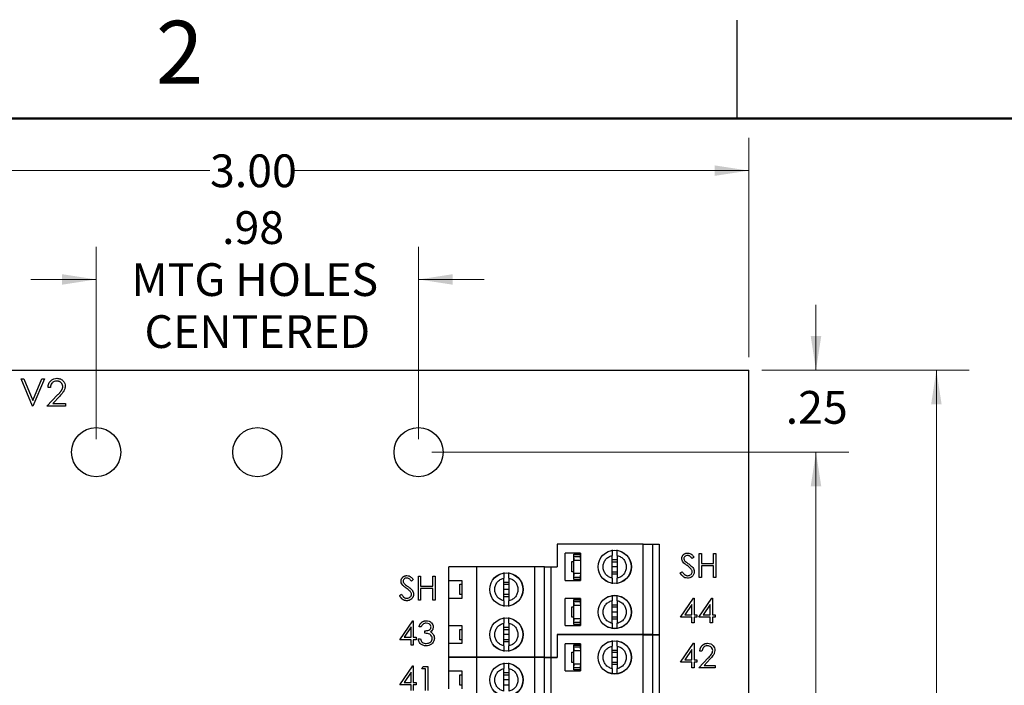
# Model space of a CAD drawing. Units: inches. Extents: x 0.1 to 16.9, y 0.1 to 10.9.
# Drawn here: x 10 to 13.8, y 8.3 to 10.9 of the extents above; entities that cross this region are included whole.
import ezdxf

# ---------------------------------------------------------------- set-up
doc = ezdxf.new("R2010")
doc.units = ezdxf.units.IN
doc.header["$MEASUREMENT"] = 0
doc.styles.add('SLDTEXTSTYLE0', font='TXT', dxfattribs={"width": 0.75})
doc.dimstyles.new('SLDDIMSTYLE0', dxfattribs={"dimtxt": 0.125, "dimasz": 0.13, "dimexe": 0, "dimexo": 0.0625, "dimgap": 0.03125, "dimtad": 0, "dimtih": 1, "dimtoh": 1, "dimlfac": 0.8, "dimrnd": 1e-09, "dimzin": 4, "dimdsep": 46, "dimtxsty": 'SLDTEXTSTYLE0', "dimsah": 1, "dimcen": 0.09, "dimadec": 0, "dimazin": 1, "dimtfac": 1, "dimtofl": 0, "dimtmove": 0, "dimatfit": 3, "dimfxl": 0, "dimfrac": 2, "dimtolj": 1, "dimtzin": 12, "dimarcsym": 0})
doc.dimstyles.new('SLDDIMSTYLE2', dxfattribs={"dimtxt": 0.125, "dimasz": 0.13, "dimexe": 0, "dimexo": 0.0625, "dimgap": 0.03125, "dimtad": 0, "dimtih": 1, "dimtoh": 1, "dimlfac": 0.8, "dimrnd": 1e-09, "dimzin": 12, "dimdsep": 46, "dimtxsty": 'SLDTEXTSTYLE0', "dimsah": 1, "dimcen": 0.09, "dimadec": 0, "dimazin": 3, "dimtfac": 1, "dimtmove": 0, "dimatfit": 0, "dimfxl": 0, "dimfrac": 2, "dimtolj": 1, "dimtzin": 12, "dimarcsym": 0})

# ---------------------------------------------------------------- blocks, each defined once
blk = doc.blocks.new('_D')
at = {"color": 7, "linetype": 'Continuous', "lineweight": 18}
for p, q in [((12.8443, 9.5393), (13.6353, 9.5393)), ((13.5103, 9.5393), (13.5103, 6.9052)), ((13.5103, 4.1643), (13.5103, 6.7068)), ((12.8443, 4.1643), (13.6353, 4.1643))]:
    blk.add_line(p, q, dxfattribs=at)
for points in [[(13.5103, 9.5393), (13.4903, 9.4093), (13.5303, 9.4093)], [(13.5103, 4.1643), (13.5303, 4.2943), (13.4903, 4.2943)]]:
    blk.add_solid(points, dxfattribs=at)
at = {"color": 7, "linetype": 'Continuous', "lineweight": 18, "insert": (13.3486, 6.8679), "char_height": 0.125, "attachment_point": 1, "style": 'SLDTEXTSTYLE0'}
blk.add_mtext('4.30', dxfattribs=at)
blk = doc.blocks.new('_D_2')
at = {"color": 7, "linetype": 'Continuous', "lineweight": 18}
for p, q in [((10.3041, 9.2768), (10.3041, 10.0107)), ((11.5344, 9.2768), (11.5344, 10.0107)), ((10.3041, 9.8857), (10.0541, 9.8857)), ((11.5344, 9.8857), (11.7844, 9.8857))]:
    blk.add_line(p, q, dxfattribs=at)
for points in [[(10.3041, 9.8857), (10.1741, 9.9057), (10.1741, 9.8657)], [(11.5344, 9.8857), (11.6644, 9.8657), (11.6644, 9.9057)]]:
    blk.add_solid(points, dxfattribs=at)
at = {"color": 7, "linetype": 'Continuous', "lineweight": 18, "char_height": 0.125, "attachment_point": 1, "style": 'SLDTEXTSTYLE0'}
for s, insert in [('.98', (10.7846, 10.146)), ('MTG HOLES', (10.4383, 9.9476)), ('CENTERED', (10.4885, 9.7492))]:
    blk.add_mtext(s, dxfattribs=dict(at, insert=insert))
blk = doc.blocks.new('_D_4')
at = {"color": 7, "linetype": 'Continuous', "lineweight": 18}
for p, q in [((13.0509, 9.5393), (13.0509, 9.7893)), ((12.8443, 9.5393), (13.1759, 9.5393)), ((11.5844, 9.2268), (13.1759, 9.2268)), ((13.0509, 9.2268), (13.0509, 8.9768))]:
    blk.add_line(p, q, dxfattribs=at)
for points in [[(13.0509, 9.5393), (13.0709, 9.6693), (13.0309, 9.6693)], [(13.0509, 9.2268), (13.0309, 9.0968), (13.0709, 9.0968)]]:
    blk.add_solid(points, dxfattribs=at)
at = {"color": 7, "linetype": 'Continuous', "lineweight": 18, "insert": (12.9354, 9.4601), "char_height": 0.125, "attachment_point": 1, "style": 'SLDTEXTSTYLE0'}
blk.add_mtext('.25', dxfattribs=at)
blk = doc.blocks.new('_D_5')
at = {"color": 7, "linetype": 'Continuous', "lineweight": 18}
for p, q in [((11.5844, 9.2268), (13.1759, 9.2268)), ((13.0509, 9.2268), (13.0509, 6.9052)), ((13.0509, 4.4768), (13.0509, 6.7068)), ((11.5844, 4.4768), (13.1759, 4.4768))]:
    blk.add_line(p, q, dxfattribs=at)
for points in [[(13.0509, 9.2268), (13.0309, 9.0968), (13.0709, 9.0968)], [(13.0509, 4.4768), (13.0709, 4.6068), (13.0309, 4.6068)]]:
    blk.add_solid(points, dxfattribs=at)
at = {"color": 7, "linetype": 'Continuous', "lineweight": 18, "insert": (12.8892, 6.8679), "char_height": 0.125, "attachment_point": 1, "style": 'SLDTEXTSTYLE0'}
blk.add_mtext('3.80', dxfattribs=at)
blk = doc.blocks.new('_D_6')
at = {"color": 7, "linetype": 'Continuous', "lineweight": 18}
for p, q in [((9.0443, 8.2072), (9.0443, 10.4259)), ((12.7943, 9.5893), (12.7943, 10.4259)), ((9.0443, 10.3009), (10.7384, 10.3009)), ((12.7943, 10.3009), (11.0617, 10.3009))]:
    blk.add_line(p, q, dxfattribs=at)
for points in [[(9.0443, 10.3009), (9.1743, 10.2809), (9.1743, 10.3209)], [(12.7943, 10.3009), (12.6643, 10.3209), (12.6643, 10.2809)]]:
    blk.add_solid(points, dxfattribs=at)
at = {"color": 7, "linetype": 'Continuous', "lineweight": 18, "insert": (10.7384, 10.3628), "char_height": 0.125, "attachment_point": 1, "style": 'SLDTEXTSTYLE0'}
blk.add_mtext('3.00', dxfattribs=at)

msp = doc.modelspace()

# ---------------------------------------------------------------- linework, layer by layer
at = {"color": 7, "linetype": 'Continuous', "lineweight": 25}
for p, q in [((12.75, 10.5), (12.75, 10.875)), ((9.0568, 9.5393), (12.7943, 9.5393)), ((12.7943, 4.1643), (12.7943, 9.5393)), ((10.0176, 9.506), (10.0276, 9.506)), ((10.0616, 9.4018), (10.0176, 9.506)), ((10.0276, 9.506), (10.0623, 9.4239)), ((10.0623, 9.4239), (10.097, 9.506)), ((10.107, 9.506), (10.063, 9.4018)), ((10.097, 9.506), (10.107, 9.506)), ((10.1297, 9.4739), (10.1204, 9.4739)), ((10.1164, 9.4018), (10.1568, 9.4449)), ((10.1648, 9.4403), (10.1387, 9.4125)), ((10.063, 9.4018), (10.0616, 9.4018)), ((10.1872, 9.4018), (10.1164, 9.4018)), ((10.1387, 9.4125), (10.1872, 9.4125)), ((10.1872, 9.4125), (10.1872, 9.4018)), ((12.0638, 8.8752), (12.0638, 8.7891)), ((12.391, 8.8752), (12.0638, 8.8752)), ((12.391, 8.5307), (12.391, 8.8752)), ((12.391, 8.8752), (12.4279, 8.8752)), ((12.4279, 8.5307), (12.4279, 8.8752)), ((12.4279, 8.8752), (12.4525, 8.8752)), ((12.4525, 8.8752), (12.4525, 8.5307)), ((12.0938, 8.7374), (12.0938, 8.8407)), ((12.1528, 8.8407), (12.0938, 8.8407)), ((12.1528, 8.8373), (12.1267, 8.8373)), ((12.1267, 8.8361), (12.1267, 8.8373)), ((12.1267, 8.8361), (12.1514, 8.8361)), ((12.1267, 8.8287), (12.1267, 8.8361)), ((12.1514, 8.8361), (12.1514, 8.8287)), ((12.1528, 8.8407), (12.1528, 8.7374)), ((12.2729, 8.7459), (12.2729, 8.8322)), ((12.2926, 8.8322), (12.2926, 8.7459)), ((12.6053, 8.8395), (12.6135, 8.8395)), ((12.6053, 8.7483), (12.6053, 8.8395)), ((12.6135, 8.8395), (12.6135, 8.8021)), ((12.6602, 8.8021), (12.6602, 8.8395)), ((12.6602, 8.8395), (12.6684, 8.8395)), ((12.6684, 8.8395), (12.6684, 8.7483)), ((12.1194, 8.7696), (12.1194, 8.809)), ((12.1194, 8.809), (12.1267, 8.809)), ((12.1267, 8.8222), (12.1267, 8.8287)), ((12.1267, 8.8287), (12.1514, 8.8287)), ((12.1267, 8.7564), (12.1267, 8.8222)), ((12.1528, 8.8139), (12.1281, 8.8139)), ((12.1514, 8.8287), (12.1514, 8.8222)), ((12.1515, 8.821), (12.1528, 8.821)), ((12.2729, 8.8169), (12.2926, 8.8169)), ((12.2729, 8.8087), (12.2926, 8.8087)), ((12.5854, 8.8264), (12.578, 8.8208)), ((12.6135, 8.8021), (12.6602, 8.8021)), ((12.6602, 8.7927), (12.6135, 8.7927)), ((12.6135, 8.7927), (12.6135, 8.7483)), ((12.6602, 8.7483), (12.6602, 8.7927)), ((11.6504, 8.7374), (11.6504, 8.7891)), ((11.7562, 8.7891), (11.6504, 8.7891)), ((11.7562, 8.4446), (11.7562, 8.7891)), ((11.9776, 8.7891), (11.7562, 8.7891)), ((11.9776, 8.4446), (11.9776, 8.7891)), ((12.0145, 8.7891), (11.9776, 8.7891)), ((12.0145, 8.4446), (12.0145, 8.7891)), ((12.0145, 8.7891), (12.0392, 8.7891)), ((12.0392, 8.7891), (12.0392, 8.4446)), ((12.0392, 8.7891), (12.0638, 8.7891)), ((12.1267, 8.7696), (12.1194, 8.7696)), ((12.1267, 8.7499), (12.1267, 8.7564)), ((12.1281, 8.7647), (12.1528, 8.7647)), ((12.1514, 8.7564), (12.1514, 8.7499)), ((12.1515, 8.7576), (12.1528, 8.7576)), ((12.2926, 8.7891), (12.2729, 8.7891)), ((12.2926, 8.7694), (12.2729, 8.7694)), ((12.2926, 8.7612), (12.2729, 8.7612)), ((12.5329, 8.7659), (12.5406, 8.7705)), ((11.5142, 8.7402), (11.5068, 8.7346)), ((11.5341, 8.7533), (11.5422, 8.7533)), ((11.5341, 8.6622), (11.5341, 8.7533)), ((11.5422, 8.7533), (11.5422, 8.7159)), ((11.589, 8.7159), (11.589, 8.7533)), ((11.589, 8.7533), (11.5972, 8.7533)), ((11.5972, 8.7533), (11.5972, 8.6622)), ((11.6504, 8.7374), (11.6996, 8.7374)), ((11.6504, 8.6685), (11.6504, 8.7374)), ((11.6922, 8.6832), (11.6922, 8.7226)), ((11.6922, 8.7226), (11.6996, 8.7226)), ((11.6996, 8.7374), (11.6996, 8.6685)), ((11.8595, 8.6597), (11.8595, 8.7461)), ((11.8595, 8.7308), (11.8792, 8.7308)), ((11.8595, 8.7226), (11.8792, 8.7226)), ((11.8792, 8.7461), (11.8792, 8.6597)), ((12.0938, 8.7374), (12.1528, 8.7374)), ((12.1267, 8.7499), (12.1514, 8.7499)), ((12.1267, 8.7425), (12.1267, 8.7499)), ((12.1267, 8.7425), (12.1514, 8.7425)), ((12.1267, 8.7408), (12.1267, 8.7425)), ((12.1267, 8.7408), (12.1528, 8.7408)), ((12.1514, 8.7499), (12.1514, 8.7425)), ((12.6135, 8.7483), (12.6053, 8.7483)), ((12.6684, 8.7483), (12.6602, 8.7483)), ((11.4616, 8.6798), (11.4693, 8.6844)), ((11.5422, 8.7159), (11.589, 8.7159)), ((11.589, 8.7066), (11.5422, 8.7066)), ((11.5422, 8.7066), (11.5422, 8.6622)), ((11.589, 8.6622), (11.589, 8.7066)), ((11.6996, 8.6832), (11.6922, 8.6832)), ((11.8792, 8.7029), (11.8595, 8.7029)), ((11.8792, 8.6832), (11.8595, 8.6832)), ((11.5422, 8.6622), (11.5341, 8.6622)), ((11.5972, 8.6622), (11.589, 8.6622)), ((11.6504, 8.5651), (11.6504, 8.6685)), ((11.6996, 8.6685), (11.6504, 8.6685)), ((11.8792, 8.6751), (11.8595, 8.6751)), ((12.0938, 8.5651), (12.0938, 8.6685)), ((12.1528, 8.6685), (12.0938, 8.6685)), ((12.1267, 8.6638), (12.1267, 8.665)), ((12.1528, 8.665), (12.1267, 8.665)), ((12.1267, 8.6638), (12.1514, 8.6638)), ((12.1267, 8.6564), (12.1267, 8.6638)), ((12.1267, 8.65), (12.1267, 8.6564)), ((12.1267, 8.6564), (12.1514, 8.6564)), ((12.1267, 8.5841), (12.1267, 8.65)), ((12.1514, 8.6638), (12.1514, 8.6564)), ((12.1514, 8.6564), (12.1514, 8.65)), ((12.1515, 8.6487), (12.1528, 8.6487)), ((12.1528, 8.6685), (12.1528, 8.5651)), ((12.2729, 8.5736), (12.2729, 8.66)), ((12.2729, 8.6447), (12.2926, 8.6447)), ((12.2926, 8.66), (12.2926, 8.5736)), ((12.534, 8.5971), (12.5838, 8.6696)), ((12.5773, 8.646), (12.5501, 8.6065)), ((12.5773, 8.6065), (12.5773, 8.646)), ((12.5838, 8.6696), (12.5854, 8.6696)), ((12.5854, 8.6696), (12.5854, 8.6065)), ((12.6041, 8.5971), (12.6539, 8.6696)), ((12.6474, 8.646), (12.6202, 8.6065)), ((12.6474, 8.6065), (12.6474, 8.646)), ((12.6539, 8.6696), (12.6556, 8.6696)), ((12.6556, 8.6696), (12.6556, 8.6065)), ((12.1194, 8.5974), (12.1194, 8.6367)), ((12.1194, 8.6367), (12.1267, 8.6367)), ((12.1528, 8.6417), (12.1281, 8.6417)), ((12.2729, 8.6365), (12.2926, 8.6365)), ((12.2926, 8.6168), (12.2729, 8.6168)), ((12.5501, 8.6065), (12.5773, 8.6065)), ((12.5854, 8.6065), (12.596, 8.6065)), ((12.596, 8.6065), (12.596, 8.5971)), ((12.6202, 8.6065), (12.6474, 8.6065)), ((12.6556, 8.6065), (12.6661, 8.6065)), ((12.6661, 8.6065), (12.6661, 8.5971)), ((11.4628, 8.511), (11.5125, 8.5834)), ((11.5125, 8.5834), (11.5142, 8.5834)), ((11.5142, 8.5834), (11.5142, 8.5203)), ((11.8595, 8.4875), (11.8595, 8.5739)), ((11.8792, 8.5739), (11.8792, 8.4875)), ((12.1267, 8.5974), (12.1194, 8.5974)), ((12.1267, 8.5777), (12.1267, 8.5841)), ((12.1267, 8.5777), (12.1514, 8.5777)), ((12.1267, 8.5703), (12.1267, 8.5777)), ((12.1267, 8.5703), (12.1514, 8.5703)), ((12.1267, 8.5686), (12.1267, 8.5703)), ((12.1267, 8.5686), (12.1528, 8.5686)), ((12.1281, 8.5924), (12.1528, 8.5924)), ((12.1514, 8.5841), (12.1514, 8.5777)), ((12.1514, 8.5777), (12.1514, 8.5703)), ((12.1515, 8.5854), (12.1528, 8.5854)), ((12.2926, 8.5971), (12.2729, 8.5971)), ((12.2926, 8.589), (12.2729, 8.589)), ((12.5773, 8.5971), (12.534, 8.5971)), ((12.5773, 8.5761), (12.5773, 8.5971)), ((12.5854, 8.5761), (12.5773, 8.5761)), ((12.596, 8.5971), (12.5854, 8.5971)), ((12.5854, 8.5971), (12.5854, 8.5761)), ((12.6474, 8.5971), (12.6041, 8.5971)), ((12.6474, 8.5761), (12.6474, 8.5971)), ((12.6556, 8.5761), (12.6474, 8.5761)), ((12.6661, 8.5971), (12.6556, 8.5971)), ((12.6556, 8.5971), (12.6556, 8.5761)), ((11.506, 8.5599), (11.4788, 8.5203)), ((11.506, 8.5203), (11.506, 8.5599)), ((11.5446, 8.5601), (11.5364, 8.5601)), ((11.5586, 8.5355), (11.5586, 8.5449)), ((11.6504, 8.5651), (11.6996, 8.5651)), ((11.6504, 8.4962), (11.6504, 8.5651)), ((11.6922, 8.511), (11.6922, 8.5504)), ((11.6922, 8.5504), (11.6996, 8.5504)), ((11.6996, 8.5651), (11.6996, 8.4962)), ((11.8595, 8.5585), (11.8792, 8.5585)), ((11.8595, 8.5504), (11.8792, 8.5504)), ((11.8792, 8.5307), (11.8595, 8.5307)), ((12.391, 8.5307), (12.0638, 8.5307)), ((12.0638, 8.5307), (12.0638, 8.4446)), ((12.0638, 8.5299), (12.0638, 8.4438)), ((12.391, 8.5299), (12.0638, 8.5299)), ((12.0938, 8.5651), (12.1528, 8.5651)), ((12.1077, 8.5299), (12.108, 8.5307)), ((12.1327, 8.5307), (12.133, 8.5299)), ((12.4279, 8.5307), (12.391, 8.5307)), ((12.391, 8.0132), (12.391, 8.5299)), ((12.391, 8.5299), (12.4279, 8.5299)), ((12.4279, 8.5307), (12.4525, 8.5307)), ((12.4279, 8.0132), (12.4279, 8.5299)), ((12.4279, 8.5299), (12.4525, 8.5299)), ((12.4525, 8.5299), (12.4525, 8.0132)), ((11.506, 8.511), (11.4628, 8.511)), ((11.4788, 8.5203), (11.506, 8.5203)), ((11.506, 8.4899), (11.506, 8.511)), ((11.5142, 8.5203), (11.5247, 8.5203)), ((11.5247, 8.511), (11.5142, 8.511)), ((11.5142, 8.511), (11.5142, 8.4899)), ((11.5247, 8.5203), (11.5247, 8.511)), ((11.5329, 8.5145), (11.5411, 8.5145)), ((11.6504, 8.4446), (11.6504, 8.4962)), ((11.6996, 8.4962), (11.6504, 8.4962)), ((11.6996, 8.511), (11.6922, 8.511)), ((11.8792, 8.511), (11.8595, 8.511)), ((11.8792, 8.5028), (11.8595, 8.5028)), ((12.0938, 8.3921), (12.0938, 8.4955)), ((12.1528, 8.4955), (12.0938, 8.4955)), ((12.1528, 8.492), (12.1267, 8.492)), ((12.1267, 8.4908), (12.1267, 8.492)), ((12.1528, 8.4955), (12.1528, 8.3921)), ((12.534, 8.4249), (12.5838, 8.4973)), ((12.5838, 8.4973), (12.5854, 8.4973)), ((12.5854, 8.4973), (12.5854, 8.4342)), ((11.5142, 8.4899), (11.506, 8.4899)), ((12.1194, 8.4244), (12.1194, 8.4637)), ((12.1194, 8.4637), (12.1267, 8.4637)), ((12.1267, 8.4908), (12.1514, 8.4908)), ((12.1267, 8.4834), (12.1267, 8.4908)), ((12.1267, 8.477), (12.1267, 8.4834)), ((12.1267, 8.4834), (12.1514, 8.4834)), ((12.1267, 8.4111), (12.1267, 8.477)), ((12.1528, 8.4686), (12.1281, 8.4686)), ((12.1514, 8.4908), (12.1514, 8.4834)), ((12.1514, 8.4834), (12.1514, 8.477)), ((12.1515, 8.4757), (12.1528, 8.4757)), ((12.2729, 8.4006), (12.2729, 8.487)), ((12.2729, 8.4716), (12.2926, 8.4716)), ((12.2729, 8.4635), (12.2926, 8.4635)), ((12.2926, 8.487), (12.2926, 8.4006)), ((12.5773, 8.4738), (12.5501, 8.4342)), ((12.5773, 8.4342), (12.5773, 8.4738)), ((12.6158, 8.4669), (12.6076, 8.4669)), ((11.7562, 8.4446), (11.6504, 8.4446)), ((11.7562, 8.4438), (11.6504, 8.4438)), ((11.6504, 8.3921), (11.6504, 8.4438)), ((11.6894, 8.4438), (11.6897, 8.4446)), ((11.7143, 8.4446), (11.7147, 8.4438)), ((11.9776, 8.4446), (11.7562, 8.4446)), ((11.7562, 7.9271), (11.7562, 8.4438)), ((11.9776, 8.4438), (11.7562, 8.4438)), ((12.0145, 8.4446), (11.9776, 8.4446)), ((11.9776, 7.9271), (11.9776, 8.4438)), ((12.0145, 8.4438), (11.9776, 8.4438)), ((12.0145, 8.4446), (12.0392, 8.4446)), ((12.0145, 7.9271), (12.0145, 8.4438)), ((12.0145, 8.4438), (12.0392, 8.4438)), ((12.0392, 8.4446), (12.0638, 8.4446)), ((12.0392, 8.4438), (12.0392, 7.9271)), ((12.0392, 8.4438), (12.0638, 8.4438)), ((12.1267, 8.4244), (12.1194, 8.4244)), ((12.1281, 8.4194), (12.1528, 8.4194)), ((12.2926, 8.4438), (12.2729, 8.4438)), ((12.2926, 8.4241), (12.2729, 8.4241)), ((12.5773, 8.4249), (12.534, 8.4249)), ((12.5501, 8.4342), (12.5773, 8.4342)), ((12.5773, 8.4038), (12.5773, 8.4249)), ((12.5854, 8.4342), (12.596, 8.4342)), ((12.5854, 8.4249), (12.5854, 8.4038)), ((12.596, 8.4249), (12.5854, 8.4249)), ((12.596, 8.4342), (12.596, 8.4249)), ((12.6041, 8.4038), (12.6395, 8.4415)), ((12.6465, 8.4375), (12.6237, 8.4132)), ((11.4628, 8.3387), (11.5125, 8.4112)), ((11.506, 8.3877), (11.4788, 8.3481)), ((11.506, 8.3481), (11.506, 8.3877)), ((11.5125, 8.4112), (11.5142, 8.4112)), ((11.5142, 8.4112), (11.5142, 8.3481)), ((11.5469, 8.3995), (11.5523, 8.4088)), ((11.5609, 8.3995), (11.5469, 8.3995)), ((11.5523, 8.4088), (11.5691, 8.4088)), ((11.5609, 8.3177), (11.5609, 8.3995)), ((11.5691, 8.4088), (11.5691, 8.3177)), ((11.6504, 8.3921), (11.6996, 8.3921)), ((11.6504, 8.3232), (11.6504, 8.3921)), ((11.6996, 8.3921), (11.6996, 8.3232)), ((11.8595, 8.3145), (11.8595, 8.4009)), ((11.8595, 8.3855), (11.8792, 8.3855)), ((11.8792, 8.4009), (11.8792, 8.3145)), ((12.0938, 8.3921), (12.1528, 8.3921)), ((12.1267, 8.4047), (12.1267, 8.4111)), ((12.1267, 8.4047), (12.1514, 8.4047)), ((12.1267, 8.3973), (12.1267, 8.4047)), ((12.1267, 8.3956), (12.1267, 8.3973)), ((12.1267, 8.3973), (12.1514, 8.3973)), ((12.1267, 8.3956), (12.1528, 8.3956)), ((12.1514, 8.4111), (12.1514, 8.4047)), ((12.1514, 8.4047), (12.1514, 8.3973)), ((12.1515, 8.4124), (12.1528, 8.4124)), ((12.2926, 8.416), (12.2729, 8.416)), ((12.5854, 8.4038), (12.5773, 8.4038)), ((12.6661, 8.4038), (12.6041, 8.4038)), ((12.6237, 8.4132), (12.6661, 8.4132)), ((12.6661, 8.4132), (12.6661, 8.4038)), ((11.4788, 8.3481), (11.506, 8.3481)), ((11.5142, 8.3481), (11.5247, 8.3481)), ((11.5247, 8.3481), (11.5247, 8.3387)), ((11.6922, 8.338), (11.6922, 8.3774)), ((11.6922, 8.3774), (11.6996, 8.3774)), ((11.8595, 8.3774), (11.8792, 8.3774)), ((11.8792, 8.3577), (11.8595, 8.3577)), ((11.506, 8.3387), (11.4628, 8.3387)), ((11.506, 8.3177), (11.506, 8.3387)), ((11.5247, 8.3387), (11.5142, 8.3387)), ((11.5142, 8.3387), (11.5142, 8.3177)), ((11.6996, 8.338), (11.6922, 8.338)), ((11.8792, 8.338), (11.8595, 8.338))]:
    msp.add_line(p, q, dxfattribs=at)
at = {"color": 7, "linetype": 'Continuous', "lineweight": 50}
msp.add_line((0.5, 10.5), (16.5, 10.5), dxfattribs=at)
at = {"color": 7, "linetype": 'Continuous', "lineweight": 25}
for centre, radius in [((10.3041, 9.2268), 0.0938), ((10.9193, 9.2268), 0.0938), ((11.5344, 9.2268), 0.0938), ((12.2828, 8.7891), 0.0636), ((12.2828, 8.7891), 0.0633), ((11.8694, 8.7029), 0.0636), ((11.8694, 8.7029), 0.0633), ((12.2828, 8.6168), 0.0636), ((12.2828, 8.6168), 0.0633), ((11.8694, 8.5307), 0.0636), ((11.8694, 8.5307), 0.0633), ((12.2828, 8.4438), 0.0636), ((12.2828, 8.4438), 0.0633), ((11.8694, 8.3577), 0.0636), ((11.8694, 8.3577), 0.0633)]:
    msp.add_circle(centre, radius, dxfattribs=at)
for centre, major_axis, start_param, end_param in [((12.1612, 8.8222), (0.0344, 0), 3.141593, 3.423408), ((12.1612, 8.8222), (0.00984, 0), 3.141593, 3.696404), ((12.1612, 8.7564), (0.0344, 0), 2.859777, 3.141593), ((12.1612, 8.7564), (0.00984, 0), 2.586782, 3.141593), ((12.1612, 8.65), (0.0344, 0), 3.141593, 3.423408), ((12.1612, 8.65), (0.00984, 0), 3.141593, 3.696404), ((12.1612, 8.5841), (0.0344, 0), 2.859777, 3.141593), ((12.1612, 8.5841), (0.00984, 0), 2.586782, 3.141593), ((12.1612, 8.477), (0.0344, 0), 3.141593, 3.423408), ((12.1612, 8.477), (0.00984, 0), 3.141593, 3.696404), ((12.1612, 8.4111), (0.0344, 0), 2.859777, 3.141593), ((12.1612, 8.4111), (0.00984, 0), 2.586782, 3.141593)]:
    msp.add_ellipse(centre, major_axis=major_axis, ratio=0.870398, start_param=start_param, end_param=end_param, dxfattribs=at)
for points, knots in [([(10.1204, 9.4739), (10.121, 9.479), (10.1222, 9.4891), (10.1311, 9.5007), (10.1424, 9.5076), (10.1504, 9.5083), (10.1544, 9.5086)], [0, 0, 0, 0, 0.280016, 0.559512, 0.779636, 1, 1, 1, 1]), ([(10.1544, 9.5086), (10.159, 9.5082), (10.1683, 9.5073), (10.1786, 9.4989), (10.1848, 9.4886), (10.1855, 9.4813), (10.1858, 9.4777)], [0, 0, 0, 0, 0.279869, 0.559208, 0.779576, 1, 1, 1, 1]), ([(10.1539, 9.498), (10.1503, 9.4976), (10.1432, 9.4969), (10.1352, 9.4904), (10.1308, 9.4822), (10.1301, 9.4767), (10.1297, 9.4739)], [0, 0, 0, 0, 0.279675, 0.558841, 0.779156, 1, 1, 1, 1]), ([(10.1765, 9.4768), (10.1765, 9.4776), (10.1764, 9.479), (10.1761, 9.481), (10.1756, 9.483), (10.1749, 9.4849), (10.1739, 9.4867), (10.1728, 9.4885), (10.1715, 9.4902), (10.1699, 9.4917), (10.1683, 9.4932), (10.1665, 9.4945), (10.1646, 9.4956), (10.1626, 9.4964), (10.1606, 9.4971), (10.1584, 9.4976), (10.1562, 9.4979), (10.1547, 9.4979), (10.1539, 9.498)], [0, 0, 0, 0, 0.061965, 0.122122, 0.180988, 0.239933, 0.299906, 0.359989, 0.421776, 0.486576, 0.551535, 0.615018, 0.677259, 0.73973, 0.80305, 0.866495, 0.931973, 1, 1, 1, 1]), ([(10.1568, 9.4449), (10.1578, 9.4459), (10.1597, 9.4479), (10.1623, 9.4508), (10.1647, 9.4535), (10.1669, 9.4559), (10.1687, 9.4582), (10.1703, 9.4602), (10.1717, 9.4621), (10.1731, 9.4643), (10.1744, 9.4669), (10.1756, 9.4701), (10.1764, 9.4735), (10.1764, 9.4757), (10.1765, 9.4768)], [0.0000161, 0.0000161, 0.0000161, 0.0000161, 0.1108026, 0.2128292, 0.3061013, 0.3906473, 0.4669245, 0.534481, 0.5935869, 0.644557, 0.7362005, 0.825024, 0.9119856, 1, 1, 1, 1]), ([(10.1858, 9.4777), (10.1854, 9.4735), (10.1846, 9.4653), (10.1762, 9.4528), (10.1691, 9.445), (10.1648, 9.4403)], [0, 0, 0, 0, 0.279298, 0.559162, 1, 1, 1, 1]), ([(12.2729, 8.7459), (12.2682, 8.7474), (12.2587, 8.7506), (12.2475, 8.761), (12.2401, 8.7741), (12.2376, 8.7891), (12.2401, 8.804), (12.2475, 8.8171), (12.2587, 8.8275), (12.2682, 8.8307), (12.2729, 8.8322)], [0, 0, 0, 0, 0.125, 0.249999, 0.375, 0.499999, 0.624998, 0.750009, 0.875, 1, 1, 1, 1]), ([(12.2729, 8.8537), (12.2729, 8.8528), (12.2729, 8.851), (12.2729, 8.8461), (12.2729, 8.8398), (12.2729, 8.8348), (12.2729, 8.8322)], [0, 0, 0, 0, 0.249104, 0.500008, 0.749975, 1, 1, 1, 1]), ([(12.2926, 8.8322), (12.2926, 8.8348), (12.2926, 8.8398), (12.2926, 8.8461), (12.2926, 8.851), (12.2926, 8.8528), (12.2926, 8.8537)], [0, 0, 0, 0, 0.249862, 0.500036, 0.750023, 1, 1, 1, 1]), ([(12.2926, 8.8322), (12.2973, 8.8307), (12.3068, 8.8275), (12.318, 8.8171), (12.3254, 8.804), (12.3279, 8.7891), (12.3254, 8.7741), (12.318, 8.761), (12.3068, 8.7506), (12.2973, 8.7474), (12.2926, 8.7459)], [0, 0, 0, 0, 0.124997, 0.250002, 0.37501, 0.500001, 0.624993, 0.74999, 0.875003, 1, 1, 1, 1]), ([(12.5387, 8.8205), (12.5387, 8.8215), (12.5388, 8.8234), (12.5394, 8.8262), (12.5403, 8.8288), (12.5415, 8.8314), (12.5431, 8.8336), (12.545, 8.8357), (12.5473, 8.8375), (12.5497, 8.8391), (12.5524, 8.8403), (12.5552, 8.8412), (12.5581, 8.8417), (12.5601, 8.8418), (12.5612, 8.8418)], [0, 0, 0, 0, 0.0837854, 0.1657799, 0.24628, 0.3274609, 0.408797, 0.4897152, 0.571376, 0.6555233, 0.7410195, 0.8265468, 0.9119889, 0.9999798, 0.9999798, 0.9999798, 0.9999798]), ([(12.5602, 8.8324), (12.5584, 8.8323), (12.5547, 8.832), (12.5502, 8.8292), (12.5473, 8.8253), (12.547, 8.8224), (12.5469, 8.8209)], [0, 0, 0, 0, 0.2802986, 0.5599933, 0.7798851, 1, 1, 1, 1]), ([(12.578, 8.8208), (12.5776, 8.8213), (12.5767, 8.8224), (12.5754, 8.824), (12.5742, 8.8254), (12.573, 8.8266), (12.5719, 8.8278), (12.5708, 8.8287), (12.5697, 8.8295), (12.5684, 8.8304), (12.5667, 8.8312), (12.5647, 8.8319), (12.5625, 8.8324), (12.561, 8.8324), (12.5602, 8.8324)], [0, 0, 0, 0, 0.098469, 0.189629, 0.274184, 0.352183, 0.423199, 0.488551, 0.548473, 0.60144, 0.701198, 0.799592, 0.898545, 1, 1, 1, 1]), ([(12.5612, 8.8418), (12.564, 8.8415), (12.5696, 8.841), (12.5784, 8.8356), (12.5828, 8.8299), (12.5854, 8.8264)], [0, 0, 0, 0, 0.279784, 0.559483, 1, 1, 1, 1]), ([(12.5438, 8.8066), (12.5422, 8.809), (12.5393, 8.8132), (12.5389, 8.8183), (12.5387, 8.8205)], [0, 0, 0, 0, 0.559828, 1, 1, 1, 1]), ([(12.5587, 8.7943), (12.5558, 8.7964), (12.5505, 8.8001), (12.5458, 8.8046), (12.5438, 8.8066)], [0, 0, 0, 0, 0.5603315, 1, 1, 1, 1]), ([(12.5469, 8.8209), (12.547, 8.8196), (12.5472, 8.8171), (12.5492, 8.8129), (12.5515, 8.8106), (12.5529, 8.8091)], [0, 0, 0, 0, 0.279889, 0.559729, 1, 1, 1, 1]), ([(12.5529, 8.8091), (12.5551, 8.8074), (12.5591, 8.8043), (12.5633, 8.8013), (12.5651, 8.8001)], [0, 0, 0, 0, 0.559838, 1, 1, 1, 1]), ([(12.5752, 8.7797), (12.5724, 8.7827), (12.5673, 8.7881), (12.5614, 8.7924), (12.5587, 8.7943)], [0, 0, 0, 0, 0.559502, 1, 1, 1, 1]), ([(12.5651, 8.8001), (12.5708, 8.7958), (12.5788, 8.7899), (12.5856, 8.779), (12.5863, 8.7734), (12.5866, 8.7706)], [0, 0, 0, 0, 0.56012, 0.78028, 1, 1, 1, 1]), ([(11.4674, 8.7344), (11.4675, 8.7354), (11.4675, 8.7373), (11.4681, 8.7401), (11.469, 8.7427), (11.4703, 8.7452), (11.4719, 8.7475), (11.4738, 8.7496), (11.476, 8.7514), (11.4785, 8.7529), (11.4811, 8.7541), (11.484, 8.755), (11.4869, 8.7556), (11.4889, 8.7556), (11.4899, 8.7557)], [0, 0, 0, 0, 0.083785, 0.16578, 0.24628, 0.327461, 0.408797, 0.489715, 0.571376, 0.655523, 0.741019, 0.826547, 0.911989, 1, 1, 1, 1]), ([(11.4899, 8.7557), (11.4927, 8.7554), (11.4983, 8.7548), (11.5071, 8.7495), (11.5115, 8.7437), (11.5142, 8.7402)], [0, 0, 0, 0, 0.279774, 0.559463, 1, 1, 1, 1]), ([(11.8595, 8.7676), (11.8595, 8.7667), (11.8595, 8.7649), (11.8595, 8.7599), (11.8595, 8.7537), (11.8595, 8.7486), (11.8595, 8.7461)], [0, 0, 0, 0, 0.249105, 0.500008, 0.749975, 1, 1, 1, 1]), ([(11.8792, 8.7461), (11.8792, 8.7486), (11.8792, 8.7537), (11.8792, 8.7599), (11.8792, 8.7649), (11.8792, 8.7667), (11.8792, 8.7676)], [0, 0, 0, 0, 0.249825, 0.500033, 0.750023, 1, 1, 1, 1]), ([(12.5606, 8.746), (12.5572, 8.7463), (12.5505, 8.747), (12.5401, 8.7539), (12.5356, 8.7613), (12.5329, 8.7659)], [0, 0, 0, 0, 0.279907, 0.559679, 1, 1, 1, 1]), ([(12.5406, 8.7705), (12.5413, 8.7693), (12.5427, 8.767), (12.5449, 8.7639), (12.5473, 8.7613), (12.5498, 8.7591), (12.5523, 8.7574), (12.555, 8.7562), (12.5578, 8.7555), (12.5596, 8.7554), (12.5606, 8.7553)], [0, 0, 0, 0, 0.159004, 0.304646, 0.438547, 0.562322, 0.677433, 0.786897, 0.893611, 1, 1, 1, 1]), ([(12.5606, 8.7553), (12.563, 8.7556), (12.5679, 8.7561), (12.5739, 8.7597), (12.5777, 8.765), (12.5782, 8.7688), (12.5784, 8.7708)], [0, 0, 0, 0, 0.280306, 0.56011, 0.780161, 1, 1, 1, 1]), ([(12.5866, 8.7706), (12.5861, 8.7669), (12.5851, 8.7594), (12.5778, 8.7515), (12.5694, 8.7467), (12.5635, 8.7462), (12.5606, 8.746)], [0, 0, 0, 0, 0.279171, 0.559068, 0.779419, 1, 1, 1, 1]), ([(12.5784, 8.7708), (12.5782, 8.7726), (12.5778, 8.7758), (12.576, 8.7785), (12.5752, 8.7797)], [0, 0, 0, 0, 0.5588857, 1, 1, 1, 1]), ([(11.4725, 8.7205), (11.4709, 8.7229), (11.4681, 8.7271), (11.4676, 8.7322), (11.4674, 8.7344)], [0, 0, 0, 0, 0.559866, 1, 1, 1, 1]), ([(11.4875, 8.7081), (11.4865, 8.7088), (11.4847, 8.7101), (11.4821, 8.7121), (11.4798, 8.7138), (11.4778, 8.7154), (11.4761, 8.7169), (11.4746, 8.7182), (11.4735, 8.7194), (11.4728, 8.7202), (11.4725, 8.7205)], [0.0000563, 0.0000563, 0.0000563, 0.0000563, 0.1815353, 0.3470817, 0.4955678, 0.6283573, 0.7455197, 0.8458308, 0.9307818, 0.9999397, 0.9999397, 0.9999397, 0.9999397]), ([(11.489, 8.7463), (11.4871, 8.7462), (11.4834, 8.7459), (11.479, 8.7431), (11.4761, 8.7391), (11.4758, 8.7362), (11.4756, 8.7348)], [0, 0, 0, 0, 0.2802986, 0.5599933, 0.7798851, 1, 1, 1, 1]), ([(11.4756, 8.7348), (11.4757, 8.7335), (11.4759, 8.731), (11.4779, 8.7268), (11.4802, 8.7244), (11.4816, 8.723)], [0, 0, 0, 0, 0.279929, 0.559808, 1, 1, 1, 1]), ([(11.4816, 8.723), (11.4839, 8.7213), (11.4879, 8.7181), (11.4921, 8.7152), (11.4939, 8.7139)], [0, 0, 0, 0, 0.559905, 1, 1, 1, 1]), ([(11.5068, 8.7346), (11.5042, 8.7379), (11.5006, 8.7425), (11.4939, 8.746), (11.4906, 8.7462), (11.489, 8.7463)], [0, 0, 0, 0, 0.559816, 0.779816, 1, 1, 1, 1]), ([(11.8595, 8.6597), (11.8548, 8.6613), (11.8453, 8.6645), (11.8341, 8.6748), (11.8268, 8.688), (11.8242, 8.7029), (11.8268, 8.7179), (11.8341, 8.731), (11.8453, 8.7414), (11.8548, 8.7445), (11.8595, 8.7461)], [0, 0, 0, 0, 0.124999, 0.250006, 0.375004, 0.500001, 0.624999, 0.749986, 0.875001, 1, 1, 1, 1]), ([(11.8792, 8.7461), (11.8839, 8.7445), (11.8934, 8.7414), (11.9046, 8.731), (11.912, 8.7179), (11.9145, 8.7029), (11.912, 8.688), (11.9046, 8.6748), (11.8934, 8.6645), (11.8839, 8.6613), (11.8792, 8.6597)], [0, 0, 0, 0, 0.125, 0.249999, 0.375, 0.499999, 0.624998, 0.750009, 0.875, 1, 1, 1, 1]), ([(12.2729, 8.7459), (12.2729, 8.7433), (12.2729, 8.7383), (12.2729, 8.7321), (12.2729, 8.7271), (12.2729, 8.7253), (12.2729, 8.7244)], [0, 0, 0, 0, 0.249825, 0.500033, 0.750022, 1, 1, 1, 1]), ([(12.2926, 8.7244), (12.2926, 8.7253), (12.2926, 8.7271), (12.2926, 8.732), (12.2926, 8.7383), (12.2926, 8.7433), (12.2926, 8.7459)], [0, 0, 0, 0, 0.249104, 0.500008, 0.749975, 1, 1, 1, 1]), ([(11.4893, 8.6599), (11.4886, 8.6599), (11.4873, 8.6599), (11.4852, 8.6601), (11.4833, 8.6605), (11.4813, 8.661), (11.4795, 8.6616), (11.4776, 8.6624), (11.4759, 8.6633), (11.4741, 8.6644), (11.4724, 8.6657), (11.4708, 8.6671), (11.4692, 8.6688), (11.4676, 8.6706), (11.466, 8.6726), (11.4645, 8.6748), (11.463, 8.6772), (11.4621, 8.6789), (11.4616, 8.6798)], [0, 0, 0, 0, 0.057208, 0.113696, 0.169178, 0.224159, 0.27872, 0.333794, 0.389241, 0.445822, 0.503704, 0.564294, 0.627975, 0.695038, 0.765373, 0.839611, 0.917538, 1, 1, 1, 1]), ([(11.4693, 8.6844), (11.47, 8.6832), (11.4714, 8.6809), (11.4737, 8.6778), (11.4761, 8.6751), (11.4785, 8.673), (11.4811, 8.6713), (11.4838, 8.6701), (11.4865, 8.6693), (11.4884, 8.6692), (11.4893, 8.6692)], [0, 0, 0, 0, 0.159004, 0.304646, 0.438547, 0.562322, 0.677433, 0.786897, 0.893611, 1, 1, 1, 1]), ([(11.5039, 8.6936), (11.5011, 8.6966), (11.4961, 8.702), (11.4901, 8.7062), (11.4875, 8.7081)], [0, 0, 0, 0, 0.559458, 1, 1, 1, 1]), ([(11.4893, 8.6692), (11.4918, 8.6694), (11.4967, 8.6699), (11.5027, 8.6736), (11.5065, 8.6789), (11.5069, 8.6827), (11.5072, 8.6846)], [0, 0, 0, 0, 0.28029, 0.560119, 0.780165, 1, 1, 1, 1]), ([(11.5154, 8.6845), (11.5153, 8.6837), (11.5153, 8.6821), (11.5149, 8.6797), (11.5143, 8.6774), (11.5135, 8.6752), (11.5124, 8.673), (11.5111, 8.671), (11.5096, 8.669), (11.5078, 8.6672), (11.5058, 8.6655), (11.5038, 8.6639), (11.5016, 8.6627), (11.4994, 8.6617), (11.497, 8.6608), (11.4945, 8.6603), (11.492, 8.6599), (11.4902, 8.6599), (11.4893, 8.6599)], [0, 0, 0, 0, 0.061484, 0.121775, 0.18092, 0.240256, 0.300114, 0.361146, 0.423501, 0.488669, 0.553954, 0.617581, 0.680238, 0.742187, 0.804663, 0.868259, 0.93302, 1, 1, 1, 1]), ([(11.4939, 8.7139), (11.4949, 8.7132), (11.4968, 8.7118), (11.4995, 8.7097), (11.502, 8.7077), (11.5042, 8.7057), (11.5062, 8.7038), (11.508, 8.7019), (11.5095, 8.7001), (11.5111, 8.6978), (11.5128, 8.695), (11.5143, 8.6915), (11.5152, 8.688), (11.5153, 8.6857), (11.5154, 8.6845)], [0, 0, 0, 0, 0.096972, 0.187773, 0.272396, 0.351321, 0.424335, 0.491909, 0.554233, 0.611268, 0.716348, 0.81454, 0.908495, 1, 1, 1, 1]), ([(11.5072, 8.6846), (11.507, 8.6865), (11.5066, 8.6897), (11.5047, 8.6924), (11.5039, 8.6936)], [0, 0, 0, 0, 0.5588857, 1, 1, 1, 1]), ([(12.2729, 8.6815), (12.2729, 8.6806), (12.2729, 8.6788), (12.2729, 8.6738), (12.2729, 8.6676), (12.2729, 8.6625), (12.2729, 8.66)], [0, 0, 0, 0, 0.249094, 0.500003, 0.750008, 1, 1, 1, 1]), ([(12.2926, 8.66), (12.2926, 8.6625), (12.2926, 8.6676), (12.2926, 8.6738), (12.2926, 8.6788), (12.2926, 8.6806), (12.2926, 8.6815)], [0, 0, 0, 0, 0.2498292, 0.5000412, 0.7500336, 1, 1, 1, 1]), ([(11.8595, 8.6597), (11.8595, 8.6572), (11.8595, 8.6522), (11.8595, 8.6459), (11.8595, 8.641), (11.8595, 8.6392), (11.8595, 8.6383)], [0, 0, 0, 0, 0.249862, 0.500036, 0.750025, 1, 1, 1, 1]), ([(11.8792, 8.6383), (11.8792, 8.6392), (11.8792, 8.641), (11.8792, 8.6459), (11.8792, 8.6522), (11.8792, 8.6572), (11.8792, 8.6597)], [0, 0, 0, 0, 0.249105, 0.500008, 0.749975, 1, 1, 1, 1]), ([(12.2729, 8.5736), (12.2682, 8.5752), (12.2587, 8.5784), (12.2475, 8.5887), (12.2401, 8.6019), (12.2376, 8.6168), (12.2401, 8.6317), (12.2475, 8.6449), (12.2587, 8.6553), (12.2682, 8.6584), (12.2729, 8.66)], [0, 0, 0, 0, 0.125, 0.249991, 0.374991, 0.500002, 0.625001, 0.750001, 0.875, 1, 1, 1, 1]), ([(12.2926, 8.66), (12.2973, 8.6584), (12.3068, 8.6553), (12.318, 8.6449), (12.3254, 8.6317), (12.3279, 8.6168), (12.3254, 8.6019), (12.318, 8.5887), (12.3068, 8.5784), (12.2973, 8.5752), (12.2926, 8.5736)], [0, 0, 0, 0, 0.124997, 0.25001, 0.375007, 0.499998, 0.625001, 0.749998, 0.875003, 1, 1, 1, 1]), ([(11.5364, 8.5601), (11.5366, 8.561), (11.537, 8.5628), (11.538, 8.5653), (11.5389, 8.5678), (11.5401, 8.57), (11.5414, 8.5721), (11.5429, 8.574), (11.5445, 8.5758), (11.5462, 8.5774), (11.5481, 8.5788), (11.5501, 8.58), (11.5521, 8.5811), (11.5542, 8.5819), (11.5564, 8.5826), (11.5587, 8.5831), (11.5611, 8.5834), (11.5627, 8.5834), (11.5635, 8.5834)], [0.0000209, 0.0000209, 0.0000209, 0.0000209, 0.0726253, 0.1419766, 0.2089849, 0.2739569, 0.3368893, 0.398745, 0.4601159, 0.5208249, 0.5809945, 0.6401519, 0.6986225, 0.7572711, 0.8164267, 0.876254, 0.9371653, 0.9999683, 0.9999683, 0.9999683, 0.9999683]), ([(11.5636, 8.5741), (11.5613, 8.5739), (11.5565, 8.5735), (11.549, 8.569), (11.5462, 8.5634), (11.5446, 8.5601)], [0, 0, 0, 0, 0.2806774, 0.5604, 1, 1, 1, 1]), ([(11.5635, 8.5834), (11.5672, 8.583), (11.5746, 8.5822), (11.5834, 8.5764), (11.589, 8.5684), (11.5898, 8.5626), (11.5901, 8.5597)], [0, 0, 0, 0, 0.280117, 0.559878, 0.780091, 1, 1, 1, 1]), ([(11.582, 8.5598), (11.5815, 8.5622), (11.5806, 8.567), (11.5736, 8.5729), (11.5674, 8.5736), (11.5636, 8.5741)], [0, 0, 0, 0, 0.27888, 0.560115, 1, 1, 1, 1]), ([(11.8595, 8.4875), (11.8548, 8.4891), (11.8453, 8.4922), (11.8341, 8.5026), (11.8268, 8.5158), (11.8242, 8.5307), (11.8268, 8.5456), (11.8341, 8.5588), (11.8453, 8.5691), (11.8548, 8.5723), (11.8595, 8.5739)], [0, 0, 0, 0, 0.124999, 0.250014, 0.375001, 0.499998, 0.625007, 0.749994, 0.875001, 1, 1, 1, 1]), ([(11.8595, 8.5953), (11.8595, 8.5944), (11.8595, 8.5927), (11.8595, 8.5877), (11.8595, 8.5815), (11.8595, 8.5764), (11.8595, 8.5739)], [0, 0, 0, 0, 0.249103, 0.49998, 0.749977, 1, 1, 1, 1]), ([(11.8792, 8.5739), (11.8792, 8.5764), (11.8792, 8.5815), (11.8792, 8.5877), (11.8792, 8.5926), (11.8792, 8.5944), (11.8792, 8.5953)], [0, 0, 0, 0, 0.24986, 0.500064, 0.750027, 1, 1, 1, 1]), ([(11.8792, 8.5739), (11.8839, 8.5723), (11.8934, 8.5691), (11.9046, 8.5588), (11.912, 8.5456), (11.9145, 8.5307), (11.912, 8.5158), (11.9046, 8.5026), (11.8934, 8.4922), (11.8839, 8.4891), (11.8792, 8.4875)], [0, 0, 0, 0, 0.125, 0.249991, 0.374991, 0.500002, 0.625001, 0.750001, 0.875, 1, 1, 1, 1]), ([(12.2729, 8.5736), (12.2729, 8.5711), (12.2729, 8.566), (12.2729, 8.5598), (12.2729, 8.5549), (12.2729, 8.5531), (12.2729, 8.5522)], [0, 0, 0, 0, 0.24986, 0.500065, 0.750025, 1, 1, 1, 1]), ([(12.2926, 8.5522), (12.2926, 8.5531), (12.2926, 8.5548), (12.2926, 8.5598), (12.2926, 8.566), (12.2926, 8.5711), (12.2926, 8.5736)], [0, 0, 0, 0, 0.249102, 0.49998, 0.749977, 1, 1, 1, 1]), ([(11.5586, 8.5449), (11.5637, 8.5453), (11.5715, 8.5461), (11.579, 8.5514), (11.5816, 8.5559), (11.5818, 8.5585), (11.582, 8.5598)], [0, 0, 0, 0, 0.499372, 0.74901, 0.874542, 1, 1, 1, 1]), ([(11.5866, 8.5162), (11.5865, 8.5178), (11.5862, 8.521), (11.5834, 8.5267), (11.5774, 8.5324), (11.5681, 8.5349), (11.5618, 8.5353), (11.5586, 8.5355)], [0, 0, 0, 0, 0.1252588, 0.2504802, 0.4992091, 0.7490207, 1, 1, 1, 1]), ([(11.5901, 8.5597), (11.59, 8.5576), (11.5897, 8.5534), (11.5864, 8.5464), (11.5821, 8.5431), (11.5795, 8.541)], [0, 0, 0, 0, 0.2805487, 0.560793, 1, 1, 1, 1]), ([(11.5795, 8.541), (11.5816, 8.5399), (11.5854, 8.5379), (11.5882, 8.5346), (11.5894, 8.5332)], [0, 0, 0, 0, 0.559835, 1, 1, 1, 1]), ([(11.5894, 8.5332), (11.5911, 8.5304), (11.5943, 8.5254), (11.5946, 8.5196), (11.5948, 8.517)], [0, 0, 0, 0, 0.559442, 1, 1, 1, 1]), ([(11.5633, 8.4876), (11.5591, 8.488), (11.5508, 8.4887), (11.5409, 8.4957), (11.5352, 8.5049), (11.5336, 8.5113), (11.5329, 8.5145)], [0, 0, 0, 0, 0.2799201, 0.5589798, 0.7792859, 1, 1, 1, 1]), ([(11.5411, 8.5145), (11.5419, 8.5118), (11.5434, 8.5071), (11.5467, 8.5035), (11.5482, 8.5019)], [0, 0, 0, 0, 0.5607175, 1, 1, 1, 1]), ([(11.5482, 8.5019), (11.5508, 8.5002), (11.5555, 8.4973), (11.561, 8.4971), (11.5634, 8.497)], [0, 0, 0, 0, 0.558811, 1, 1, 1, 1]), ([(11.5948, 8.517), (11.5942, 8.5125), (11.5929, 8.5036), (11.5843, 8.4938), (11.5739, 8.4884), (11.5668, 8.4879), (11.5633, 8.4876)], [0, 0, 0, 0, 0.2793126, 0.5588237, 0.7793138, 1, 1, 1, 1]), ([(11.5634, 8.497), (11.5666, 8.4972), (11.5729, 8.4976), (11.5805, 8.5023), (11.5857, 8.5088), (11.5863, 8.5138), (11.5866, 8.5162)], [0, 0, 0, 0, 0.280613, 0.560172, 0.78031, 1, 1, 1, 1]), ([(12.2729, 8.5084), (12.2729, 8.5076), (12.2729, 8.5058), (12.2729, 8.5008), (12.2729, 8.4946), (12.2729, 8.4895), (12.2729, 8.487)], [0, 0, 0, 0, 0.249094, 0.500003, 0.750008, 1, 1, 1, 1]), ([(12.2926, 8.487), (12.2926, 8.4895), (12.2926, 8.4946), (12.2926, 8.5008), (12.2926, 8.5058), (12.2926, 8.5075), (12.2926, 8.5084)], [0, 0, 0, 0, 0.2498292, 0.5000412, 0.7500336, 1, 1, 1, 1]), ([(12.6076, 8.4669), (12.6077, 8.468), (12.6078, 8.4701), (12.6083, 8.4732), (12.609, 8.4762), (12.61, 8.479), (12.6112, 8.4817), (12.6127, 8.4842), (12.6144, 8.4866), (12.6164, 8.4888), (12.6186, 8.4908), (12.6209, 8.4925), (12.6234, 8.494), (12.6259, 8.4952), (12.6286, 8.4961), (12.6314, 8.4968), (12.6343, 8.4972), (12.6363, 8.4973), (12.6374, 8.4973)], [0, 0, 0, 0, 0.0687908, 0.1351033, 0.1989787, 0.2619043, 0.323495, 0.3851954, 0.4469692, 0.5097648, 0.5722506, 0.6334052, 0.6932512, 0.7525832, 0.8125793, 0.8732751, 0.9355499, 0.9999761, 0.9999761, 0.9999761, 0.9999761]), ([(12.6374, 8.4973), (12.6414, 8.4969), (12.6496, 8.4962), (12.6586, 8.4887), (12.664, 8.4797), (12.6646, 8.4734), (12.6649, 8.4702)], [0, 0, 0, 0, 0.279899, 0.559249, 0.779579, 1, 1, 1, 1]), ([(11.8595, 8.4875), (11.8595, 8.485), (11.8595, 8.4799), (11.8595, 8.4737), (11.8595, 8.4687), (11.8595, 8.4669), (11.8595, 8.466)], [0, 0, 0, 0, 0.249829, 0.500041, 0.750035, 1, 1, 1, 1]), ([(11.8792, 8.466), (11.8792, 8.4669), (11.8792, 8.4687), (11.8792, 8.4737), (11.8792, 8.4799), (11.8792, 8.485), (11.8792, 8.4875)], [0, 0, 0, 0, 0.249095, 0.500003, 0.750007, 1, 1, 1, 1]), ([(12.2729, 8.4006), (12.2682, 8.4022), (12.2587, 8.4054), (12.2475, 8.4157), (12.2401, 8.4289), (12.2376, 8.4438), (12.2401, 8.4587), (12.2475, 8.4719), (12.2587, 8.4822), (12.2682, 8.4854), (12.2729, 8.487)], [0, 0, 0, 0, 0.125, 0.249991, 0.374991, 0.500002, 0.625001, 0.750001, 0.875, 1, 1, 1, 1]), ([(12.2926, 8.487), (12.2973, 8.4854), (12.3068, 8.4822), (12.318, 8.4719), (12.3254, 8.4587), (12.3279, 8.4438), (12.3254, 8.4289), (12.318, 8.4157), (12.3068, 8.4054), (12.2973, 8.4022), (12.2926, 8.4006)], [0, 0, 0, 0, 0.124997, 0.25001, 0.375007, 0.499998, 0.625001, 0.749998, 0.875003, 1, 1, 1, 1]), ([(12.6369, 8.488), (12.6338, 8.4876), (12.6276, 8.487), (12.6206, 8.4813), (12.6168, 8.4742), (12.6161, 8.4693), (12.6158, 8.4669)], [0, 0, 0, 0, 0.279722, 0.558814, 0.779179, 1, 1, 1, 1]), ([(12.6567, 8.4695), (12.6563, 8.4723), (12.6556, 8.4779), (12.65, 8.4839), (12.6436, 8.4875), (12.6392, 8.4878), (12.6369, 8.488)], [0, 0, 0, 0, 0.279141, 0.55899, 0.779321, 1, 1, 1, 1]), ([(12.6395, 8.4415), (12.6439, 8.446), (12.6499, 8.4523), (12.656, 8.462), (12.6565, 8.467), (12.6567, 8.4695)], [0, 0, 0, 0, 0.5606912, 0.7805366, 1, 1, 1, 1]), ([(12.6649, 8.4702), (12.6645, 8.4666), (12.6638, 8.4594), (12.6565, 8.4484), (12.6503, 8.4417), (12.6465, 8.4375)], [0, 0, 0, 0, 0.2792882, 0.5591702, 1, 1, 1, 1]), ([(11.8595, 8.4223), (11.8595, 8.4214), (11.8595, 8.4196), (11.8595, 8.4147), (11.8595, 8.4084), (11.8595, 8.4034), (11.8595, 8.4009)], [0, 0, 0, 0, 0.249103, 0.49998, 0.749977, 1, 1, 1, 1]), ([(11.8792, 8.4009), (11.8792, 8.4034), (11.8792, 8.4084), (11.8792, 8.4147), (11.8792, 8.4196), (11.8792, 8.4214), (11.8792, 8.4223)], [0, 0, 0, 0, 0.24986, 0.500064, 0.750027, 1, 1, 1, 1]), ([(11.8595, 8.3145), (11.8548, 8.3161), (11.8453, 8.3192), (11.8341, 8.3296), (11.8268, 8.3427), (11.8242, 8.3577), (11.8268, 8.3726), (11.8341, 8.3858), (11.8453, 8.3961), (11.8548, 8.3993), (11.8595, 8.4009)], [0, 0, 0, 0, 0.124995, 0.250011, 0.374998, 0.499996, 0.625006, 0.749993, 0.875001, 1, 1, 1, 1]), ([(11.8792, 8.4009), (11.8839, 8.3993), (11.8934, 8.3961), (11.9046, 8.3858), (11.912, 8.3726), (11.9145, 8.3577), (11.912, 8.3427), (11.9046, 8.3296), (11.8934, 8.3192), (11.8839, 8.3161), (11.8792, 8.3145)], [0, 0, 0, 0, 0.125001, 0.249992, 0.374993, 0.500004, 0.625004, 0.750005, 0.875004, 1, 1, 1, 1]), ([(12.2729, 8.4006), (12.2729, 8.3981), (12.2729, 8.393), (12.2729, 8.3868), (12.2729, 8.3818), (12.2729, 8.38), (12.2729, 8.3791)], [0, 0, 0, 0, 0.24986, 0.500065, 0.750025, 1, 1, 1, 1]), ([(12.2926, 8.3791), (12.2926, 8.38), (12.2926, 8.3818), (12.2926, 8.3868), (12.2926, 8.393), (12.2926, 8.3981), (12.2926, 8.4006)], [0, 0, 0, 0, 0.249102, 0.49998, 0.749977, 1, 1, 1, 1])]:
    msp.add_open_spline(points, degree=3, knots=knots, dxfattribs=at)

# ---------------------------------------------------------------- texts
at = {"color": 7, "linetype": 'Continuous', "lineweight": 0, "insert": (10.6226, 10.8726), "char_height": 0.24, "attachment_point": 2, "style": 'SLDTEXTSTYLE0'}
msp.add_mtext('2', dxfattribs=at)

# ---------------------------------------------------------------- dimensions: what is measured, and where the dimension line sits
at = {"color": 7, "linetype": 'Continuous', "lineweight": 18}
dim = msp.add_linear_dim(base=(12.7943, 10.3009), p1=(9.0443, 8.1572), p2=(12.7943, 9.5393), dimstyle='SLDDIMSTYLE0', dxfattribs=at)
dim.commit()
dim.dimension.update_dxf_attribs({"geometry": '_D_6', "text_midpoint": (10.9001, 10.3009), "dimtype": 160})
dim = msp.add_linear_dim(base=(11.5344, 9.8857), p1=(10.3041, 9.2268), p2=(11.5344, 9.2268), angle=0, text='<>\\PMTG HOLES\\PCENTERED', dimstyle='SLDDIMSTYLE2', dxfattribs=at)
dim.commit()
dim.dimension.update_dxf_attribs({"geometry": '_D_2', "text_midpoint": (10.9001, 9.8857), "dimtype": 160})
for base, p1, p2, dimstyle, picture, middle in [((13.0509, 9.5393), (11.5344, 9.2268), (12.7943, 9.5393), 'SLDDIMSTYLE2', '_D_4', (13.0509, 9.3982)), ((13.5103, 4.1643), (12.7943, 9.5393), (12.7943, 4.1643), 'SLDDIMSTYLE0', '_D', (13.5103, 6.806)), ((13.0509, 4.4768), (11.5344, 9.2268), (11.5344, 4.4768), 'SLDDIMSTYLE0', '_D_5', (13.0509, 6.806))]:
    dim = msp.add_linear_dim(base=base, p1=p1, p2=p2, angle=90, dimstyle=dimstyle, dxfattribs=at)
    dim.commit()
    dim.dimension.update_dxf_attribs({"geometry": picture, "text_midpoint": middle, "dimtype": 160})

doc.saveas('drawing.dxf')
